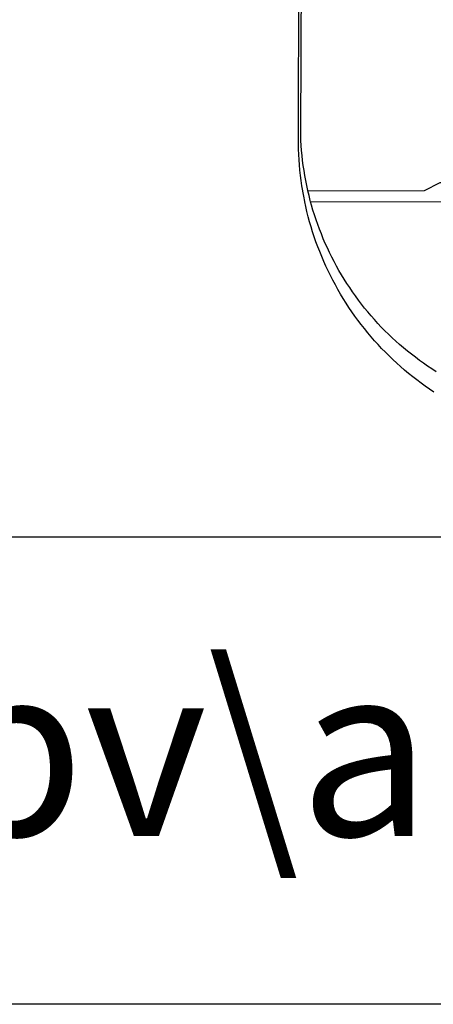
# Model space of a CAD drawing. Extents: x 177789 to 177893, y 1673210 to 1673357.
# Drawn here: x 177817 to 177820, y 1673231 to 1673239 of the extents above; entities that cross this region are included whole.
import ezdxf

# ---------------------------------------------------------------- set-up
doc = ezdxf.new("R2010")
doc.units = 0
doc.header["$LTSCALE"] = 5
doc.header["$MEASUREMENT"] = 0
doc.layers.add('BRAZAO', color=7, linetype='CONTINUOUS')
doc.layers.add('T-TEXTP', color=7, linetype='CONTINUOUS')

# ---------------------------------------------------------------- blocks, each defined once
blk = doc.blocks.new('Logo_Prefeitura')
at = {"layer": 'BRAZAO'}
for points in [[(-453.5, -528.7), (-454.8, -520.9), (-456, -512.8), (-457, -504.6), (-457.9, -496.4), (-458.6, -488.2), (-459.2, -480), (-459.6, -471.7), (-460, -463.5), (-460.2, -449.7), (-459.8, -187.9)], [(-445.4, -528.7), (-445.5, -528.3), (-447.2, -520.5), (-448.7, -512.7), (-450.2, -504.9), (-451.4, -497), (-452.6, -489.2), (-453.6, -481.3), (-454.5, -473.4), (-455.2, -465.5), (-455.8, -457.6), (-456.3, -449.7), (-456.7, -437.9), (-455.4, -187.9)], [(-445.4, -528.7), (-262.6, -528), (-237.6, -515.9), (-213.9, -515.8)], [(-450.3, -545.9), (-450.4, -545.3), (-452, -537.2), (-453.5, -529.1), (-453.5, -528.7)], [(-441.1, -545.8), (-441.7, -543.7), (-443.6, -536), (-445.4, -528.7)], [(-247.5, -844.4), (-254.3, -839.8), (-261.1, -835.1), (-267.8, -830.3), (-274.4, -825.3), (-280.9, -820.3), (-287.3, -815.1), (-293.6, -809.8), (-299.9, -804.4), (-306, -798.9), (-312, -793.3), (-318, -787.6), (-323.8, -781.8), (-329.6, -775.9), (-335.2, -769.9), (-340.7, -763.8), (-346.2, -757.6), (-351.5, -751.3), (-356.7, -744.9), (-361.8, -738.4), (-366.8, -731.8), (-371.6, -725.2), (-376.4, -718.4), (-381, -711.6), (-385.5, -704.7), (-389.9, -697.7), (-394.2, -690.7), (-398.3, -683.5), (-402.3, -676.4), (-406.2, -669.1), (-410, -661.7), (-413.6, -654.3), (-417.1, -646.9), (-420.5, -639.4), (-423.7, -631.8), (-426.8, -624.1), (-429.8, -616.5), (-432.7, -608.7), (-435.4, -600.9), (-437.9, -593.1), (-440.4, -585.2), (-442.6, -577.3), (-444.8, -569.3), (-446.8, -561.4), (-448.7, -553.3), (-450.3, -545.9)], [(-441.1, -545.8), (15, -544.9)], [(-244.1, -812.4), (-250.8, -808.1), (-257.4, -803.7), (-263.9, -799.2), (-270.4, -794.6), (-276.7, -789.8), (-283, -785), (-289.2, -780), (-295.3, -775), (-301.4, -769.8), (-307.3, -764.5), (-313.1, -759.1), (-318.9, -753.6), (-324.5, -748.1), (-330.1, -742.4), (-335.5, -736.6), (-340.9, -730.7), (-346.1, -724.8), (-351.3, -718.7), (-356.3, -712.6), (-361.2, -706.3), (-366, -700), (-370.7, -693.6), (-375.3, -687.1), (-379.8, -680.6), (-384.2, -673.9), (-388.4, -667.2), (-392.6, -660.4), (-396.6, -653.6), (-400.5, -646.7), (-404.2, -639.7), (-407.9, -632.6), (-411.4, -625.5), (-414.8, -618.3), (-418.1, -611.1), (-421.2, -603.8), (-424.2, -596.4), (-427.1, -589), (-429.9, -581.6), (-432.5, -574.1), (-435, -566.5), (-437.4, -559), (-439.6, -551.3), (-441.1, -545.8)]]:
    blk.add_lwpolyline(points, dxfattribs=at)
blk = doc.blocks.new('A$C10F9685C')
at = {"layer": 'T-TEXTP'}
for p, q in [((12.1602, 24.7713), (94.3696, 24.7713)), ((62.0173, 21.1259), (12.1602, 21.1259))]:
    blk.add_line(p, q, dxfattribs=at)
at = {"layer": 'BRAZAO', "xscale": 0.004972753464244306, "yscale": 0.004972753347828984, "zscale": 0.00497275349820734}
blk.add_blockref('Logo_Prefeitura', (32.2572, 30.0993), dxfattribs=at)
at = {"layer": 'T-TEXTP', "insert": (13.0754, 23.7821), "char_height": 1.342528, "attachment_point": 1}
blk.add_mtext('{\\fArial|b0|i0|c0|p34;Arquivo: 577\\\\c\\\\upv\\\\art51\\\\R. Jose de Alencar, 187}', dxfattribs=at)

msp = doc.modelspace()

# ---------------------------------------------------------------- block references
at = {"layer": 'T-TEXTP'}
msp.add_blockref('A$C10F9685C', (177789.0428, 1673210.0334), dxfattribs=at)

doc.saveas('drawing.dxf')
